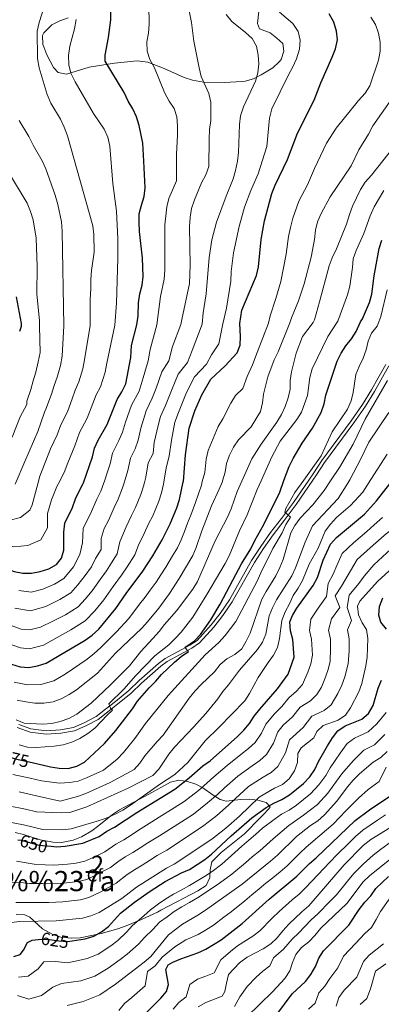
# Model space of a CAD drawing. Extents: x 587117 to 594005, y 724561 to 729277.
# Drawn here: x 590937 to 591143, y 726627 to 727188 of the extents above; entities that cross this region are included whole.
import ezdxf
from ezdxf.enums import TextEntityAlignment as Align

# ---------------------------------------------------------------- set-up
doc = ezdxf.new("R2010")
doc.units = 0
doc.header["$MEASUREMENT"] = 0
doc.linetypes.add('DGN Style 3', pattern=[110.00374, 78.5741, -31.42964])
doc.linetypes.add('DGN Style 5', pattern=[55.00187, 23.57223, -31.42964])
for name, color, linetype in [('Nivel 21', 7, 'Continuous'), ('Nivel 22', 7, 'Continuous'), ('Nivel 35', 7, 'Continuous'), ('Nivel 36', 7, 'Continuous'), ('Nivel 37', 7, 'Continuous'), ('Nivel 4', 7, 'Continuous'), ('Nivel 41', 7, 'Continuous'), ('Nivel 45', 7, 'Continuous'), ('Nivel 48', 7, 'Continuous'), ('Nivel 5', 7, 'Continuous'), ('Nivel 57', 7, 'Continuous')]:
    doc.layers.add(name, color=color, linetype=linetype)
doc.styles.add('Style-arial', font='arial.shx', dxfattribs={"bigfont": 'arialbig.shx'})
doc.styles.add('Style-ariali', font='ariali.shx', dxfattribs={"bigfont": 'arialibig.shx'})
doc.styles.add('Style-arialn', font='arialn.shx', dxfattribs={"bigfont": 'arialnbig.shx'})
doc.styles.add('Style-times', font='times.shx', dxfattribs={"bigfont": 'timesbig.shx'})

msp = doc.modelspace()

# ---------------------------------------------------------------- linework, layer by layer
at = {"layer": 'Nivel 21', "color": 7, "linetype": 'Continuous', "lineweight": 0}
for points in [[(591145.17, 726991.85, 665.27), (591140.72, 726983.81, 665.5), (591137.08, 726977.4, 665.27), (591131.94, 726969.08, 666.19), (591125.39, 726959.67, 666.64), (591108.7, 726937.04, 668.7), (591104.2, 726930.04, 668.93), (591101.29, 726925.83, 669.21)], [(590936.05, 726786.6, 684.25), (590943.03, 726784.16, 684.02), (590951.71, 726782.98, 683.1), (590959.8, 726783.54, 682.42), (590967.18, 726784.8, 682.19), (590973.36, 726787.53, 681.73), (590980.22, 726791.15, 680.82), (590985.53, 726795.36, 679.9), (590991.19, 726799.74, 679.44), (590998.89, 726805.98, 678.07), (591004.64, 726811.62, 677.16), (591015.79, 726821.43, 676.01), (591019.51, 726824.13, 675.79), (591033.64, 726831.8, 674.87), (591037.74, 726834.54, 674.87), (591045.79, 726843.4, 673.5), (591050.85, 726849.87, 673.5), (591056.07, 726857.61, 673.04), (591068.7, 726880.03, 672.13), (591073.96, 726888.01, 671.44), (591079.49, 726895.95, 671.44), (591085.83, 726904.09, 670.3), (591092.53, 726913.15, 670.07), (591101.29, 726925.83, 669.21)]]:
    msp.add_polyline3d(points, dxfattribs=at)
at = {"layer": 'Nivel 21', "color": 7, "linetype": 'DGN Style 3', "lineweight": 0}
for points in [[(591103.69, 726925.86, 669.14), (591105.82, 726928.95, 668.93), (591110.31, 726935.93, 668.7), (591126.98, 726958.53, 666.64), (591133.57, 726968, 666.19), (591138.76, 726976.4, 665.27), (591142.42, 726982.85, 665.5), (591146.91, 726990.96, 665.27)], [(590935.2, 726784.82, 684.25), (590942.57, 726782.25, 684.02), (590951.65, 726781.01, 683.1), (590960.03, 726781.6, 682.42), (590967.75, 726782.91, 682.19), (590974.21, 726785.76, 681.73), (590981.29, 726789.5, 680.82), (590986.74, 726793.82, 679.9), (590992.4, 726798.2, 679.44), (591000.19, 726804.52, 678.07), (591005.97, 726810.18, 677.16), (591017.01, 726819.9, 676.01), (591020.55, 726822.47, 675.79), (591034.65, 726830.12, 674.87), (591039.03, 726833.05, 674.87), (591047.29, 726842.14, 673.5), (591052.43, 726848.72, 673.5), (591057.74, 726856.59, 673.04), (591070.37, 726879.01, 672.13), (591075.58, 726886.91, 671.44), (591081.07, 726894.78, 671.44), (591087.39, 726902.9, 670.3), (591094.12, 726912.02, 670.07), (591103.69, 726925.86, 669.14)]]:
    msp.add_polyline3d(points, dxfattribs=at)
at = {"layer": 'Nivel 22', "color": 30, "linetype": 'DGN Style 5', "lineweight": 30, "flags": 128}
for points, elevation in [([(590925.12, 726770.05), (590934.01, 726767.02), (590943.63, 726764.82)], 675), ([(590935.64, 726720.91), (590937.52, 726720.57), (590947.56, 726717.76), (590954.52, 726717.18)], 650), ([(590947.19, 726664.07), (590948.67, 726664.24), (590953.66, 726664.01), (590958.99, 726663.16), (590963.98, 726662.8), (590966.51, 726663.21)], 625)]:
    msp.add_lwpolyline(points, dxfattribs=dict(at, elevation=elevation))
at = {"layer": 'Nivel 35', "color": 92, "linetype": 'DGN Style 3', "lineweight": 0}
msp.add_polyline3d([(590933.98, 726725.01, 660.24), (590938.79, 726723.86, 660.28), (590948.37, 726720.75, 659.91), (590955.48, 726719.44, 659.3), (590960.5, 726719.28, 658.88), (590967.1, 726720.66, 658.98), (590971.74, 726722.55, 659.13), (590977.69, 726725.91, 659.32), (590981.79, 726728.91, 659.45), (590989.46, 726735.29, 659.69), (590993.49, 726737.93, 659.78), (591010.17, 726746.83, 659.32), (591022.58, 726753.75, 659.32), (591027.33, 726754.81, 658.29), (591032.22, 726754.1, 656.66), (591037, 726752.55, 655.05), (591041.04, 726750.54, 653.38), (591046.85, 726746.25, 650.18), (591050.81, 726743.91, 648.14), (591054.34, 726742.82, 646.52), (591062.53, 726743.85, 644.69), (591067.31, 726743.97, 643.31), (591072.36, 726743.53, 641.49), (591077.13, 726742.11, 638.02), (591079.31, 726739.64, 633.82), (591078.64, 726738.47, 632.8), (591075.26, 726735.05, 631.32), (591073.57, 726733.34, 630.97), (591064.79, 726724.24, 630.51), (591055.15, 726716.67, 627.77), (591051.36, 726713.55, 627.35), (591046.13, 726708.34, 626.86), (591045.16, 726703.65, 625.52), (591044.95, 726699.43, 624.57), (591042.85, 726694.84, 624.55), (591038.09, 726691.81, 624.88), (591030.23, 726687.64, 625.49), (591025.84, 726685.3, 625.09), (591017.05, 726680.64, 623.6), (591015.07, 726679.61, 623.66), (591006.09, 726675.4, 624.69), (590997.3, 726671.78, 625.94), (590992.61, 726670.08, 626.65), (590983.07, 726667.43, 628.08), (590970.99, 726664.98, 629.85), (590965.99, 726664.7, 630.57), (590960.1, 726665.29, 631.43), (590955.48, 726666.85, 632.43), (590949.52, 726670.06, 634.17), (590942.32, 726676.66, 636.73), (590939.52, 726678.05, 637.37), (590934.56, 726678.26, 637.95)], dxfattribs=at)
at = {"layer": 'Nivel 36', "color": 92, "linetype": 'Continuous', "lineweight": 0}
msp.add_polyline3d([(590964.3, 727189.51, 731.29), (590959.41, 727187.81, 732.27), (590954.84, 727185.46, 732.8), (590950.4, 727180.91, 732.83), (590949.69, 727179.32, 732.83), (590949.89, 727174.3, 732.83), (590950.32, 727172.98, 732.83), (590952.16, 727168.39, 732.35), (590955.91, 727161.06, 730.97), (590958.48, 727158.3, 730.24), (590963.32, 727157.3, 729.06), (590976.15, 727161.22, 726.11), (590990.68, 727163.5, 723.14), (591003.6, 727164.89, 720.2), (591009.69, 727164.12, 718.88), (591018.96, 727160.47, 717.97), (591030.32, 727155.45, 716.3), (591035, 727153.86, 715.41), (591041.34, 727152.72, 714.24), (591053.37, 727152.51, 712.94), (591063.21, 727153.09, 711.19), (591065.13, 727153.35, 710.88), (591069.82, 727154.72, 710.14), (591074.29, 727156.93, 709.43), (591080.85, 727160.91, 708.45), (591084.48, 727164.28, 707.92), (591085.56, 727165.71, 707.78), (591087.14, 727170.49, 707.53), (591086.48, 727174.71, 707.52), (591083.12, 727177.83, 707.52), (591079.24, 727180.81, 707.52), (591073.26, 727183.1, 707.52), (591072.02, 727186.25, 707.26), (591072.83, 727193.27, 705.97)], dxfattribs=at)
at = {"layer": 'Nivel 4', "color": 30, "linetype": 'Continuous', "lineweight": 30, "flags": 128}
for points, elevation in [([(590972.76, 726924.11), (590972.88, 726924.36), (590978.03, 726939.08), (590979.33, 726944.03), (590981.32, 726948.62), (590986.42, 726957.66), (590992.2, 726971.94), (590994.84, 726976.23), (590997.1, 726980.69), (591000.03, 726995.77), (591000.3, 727002.64), (591003.37, 727014.34), (591004.08, 727019.55), (591004.3, 727026.93), (591005.11, 727032.02), (591006.45, 727036.98), (591006.91, 727041.96), (591006.62, 727052.35), (591004.82, 727067.56), (591004.67, 727072.7), (591004.73, 727077.71), (591005.94, 727082.67), (591007.62, 727087.57), (591008.02, 727092.56), (591007.31, 727107.81), (591006.7, 727118.01), (591004.75, 727128.15), (591003.26, 727133), (591001.17, 727137.54), (590998.41, 727141.93), (590996.07, 727146.83), (590985.23, 727164.67), (590985.24, 727168.12), (590987.18, 727178.24), (590988.49, 727188.37), (590988.61, 727204.12)], 725), ([(591029.84, 726924.87), (591029.89, 726925.1), (591031.11, 726940.37), (591033.18, 726955.58), (591036.33, 726965.46), (591040.38, 726974.6), (591045.47, 726983.39), (591053.73, 726991.1), (591060.51, 726998.53), (591062.16, 727002.76), (591062.38, 727007.75), (591062, 727015.14), (591063.24, 727022.74), (591071.46, 727042.5), (591072.67, 727047.53), (591074.27, 727063.08), (591076.05, 727073.71), (591080.34, 727089.35), (591082.09, 727094.03), (591089.16, 727108.76), (591094.85, 727123.68), (591104.33, 727142.41), (591108.12, 727152.4), (591114.74, 727166.93), (591116.56, 727171.69), (591117.63, 727176.92), (591117.08, 727181.89), (591115.55, 727187.04), (591113.01, 727191.69)], 700), ([(591087.15, 726925.64), (591090.09, 726933.75), (591092.43, 726938.3), (591097.6, 726946.99), (591103.46, 726955.59), (591108.48, 726964.46), (591110.17, 726969.36), (591111.08, 726974.27), (591117.59, 726993.64), (591119.76, 726998.27), (591122.51, 727002.47), (591125.75, 727006.42), (591128.41, 727010.66), (591130.86, 727016.07), (591131.96, 727017.85), (591136.01, 727027.12), (591137.27, 727031.96), (591138.62, 727042.33), (591141.42, 727057.88), (591142.96, 727062.63)], 675), ([(590934.53, 727030.35), (590937.48, 727015.23), (590937.51, 727013.45), (590936.53, 727010.58)], 750), ([(590916.92, 726880.91), (590923.75, 726877.32), (590933.4, 726873.81), (590938.36, 726872.87), (590943.36, 726872.84), (590948.32, 726873.73), (590953.24, 726875.33), (590957.6, 726877.81), (590960.48, 726881.42), (590961.84, 726885.91), (590961.85, 726896.22), (590962.31, 726901.27), (590966.79, 726910.35), (590968.5, 726915.24), (590972.76, 726924.11)], 725), ([(590929.89, 726821.91), (590931.89, 726821.06), (590936.83, 726819.52), (590941.86, 726819.04), (590946.81, 726819.99), (590951.77, 726821.58), (590973.84, 726834.61), (590978, 726837.52), (590981.74, 726840.84), (590991.4, 726852.71), (590997.27, 726861.2), (591006.85, 726874.07), (591012.43, 726882.64), (591017.72, 726891.83), (591022.26, 726900.93), (591026.22, 726910.14), (591027.72, 726914.93), (591029.84, 726924.87)], 700), ([(590943.63, 726764.82), (590954.08, 726762.43), (590959.15, 726761.77), (590964.15, 726761.57), (590969.11, 726762.74), (590973.51, 726765.14), (590984.86, 726775.7), (590991.48, 726783.23), (591000.83, 726795.54), (591003.72, 726799.88), (591010.29, 726807.42), (591014.17, 726811.24), (591017.49, 726815.16), (591024.84, 726822.2), (591028.67, 726825.42), (591032.89, 726828.27), (591030.66, 726830.47), (591036.24, 726834.3), (591039.65, 726837.96), (591045.43, 726846.3), (591050.92, 726855.15), (591057.97, 726868.93), (591063.04, 726878.12), (591068.28, 726886.8), (591070.5, 726891.46), (591075.67, 726900.59), (591084.76, 726919.03), (591087.15, 726925.64)], 675), ([(590954.52, 726717.18), (590957.61, 726716.92), (590962.59, 726717.3), (590972.66, 726718.94), (590981.95, 726722.74), (590986.17, 726725.7), (590990.64, 726727.99), (591003.45, 726736.39), (591025.03, 726749.77), (591033.18, 726756.11), (591041.04, 726762.94), (591045.09, 726765.88), (591060.64, 726779.76), (591064.23, 726783.32), (591067.46, 726787.14), (591070.24, 726791.38), (591073.38, 726795.28), (591083.45, 726806.98), (591089.61, 726815.32), (591092.92, 726824.93), (591092.31, 726835.05), (591090.99, 726840.02), (591090.61, 726845.03), (591092.03, 726848.62), (591094.49, 726852.97), (591103.86, 726865.84), (591106.3, 726870.3), (591109.51, 726880.25), (591113.66, 726889.34), (591117.08, 726893.2), (591133, 726906.43), (591139.98, 726914.06), (591149.67, 726926.47)], 650), ([(591145.58, 726840.98), (591142.38, 726844.9), (591141.26, 726848.9), (591141.65, 726853.87), (591143.53, 726858.81)], 625), ([(590966.51, 726663.21), (590973.9, 726664.41), (590978.84, 726665.86), (590983.21, 726668.29), (590987.19, 726671.35), (590994.1, 726678.93), (591002.06, 726685.2), (591011, 726691.63), (591019.5, 726697.14), (591028.73, 726701.93), (591033.33, 726703.89), (591042.03, 726709.55), (591045.97, 726712.63), (591057.18, 726723.2), (591068.79, 726733.34), (591076.97, 726739.18), (591081.41, 726741.79), (591086.02, 726743.87), (591090.27, 726746.5), (591098.34, 726752.93), (591101.95, 726756.73), (591104.79, 726760.84), (591106.9, 726765.4), (591111.93, 726774.44), (591114.78, 726778.99), (591117.9, 726782.9), (591122, 726785.76), (591131.58, 726789.63), (591135.36, 726792.9), (591138, 726797.4), (591140.9, 726807.21), (591142.67, 726811.92)], 625), ([(591006.19, 726619.67), (591016.94, 726630.58), (591020.26, 726634.35), (591021.43, 726638.26), (591019.82, 726646.84), (591021.12, 726649.48), (591023.84, 726651.09), (591028.44, 726653.04), (591038.03, 726656.44), (591042.62, 726658.42), (591051.47, 726663.73), (591063.46, 726673.09), (591078.76, 726687.08), (591094.52, 726700.05), (591101.74, 726707.3), (591105.55, 726710.61), (591127.72, 726731.76), (591135.98, 726737.93), (591148.73, 726746.56)], 600), ([(591082.64, 726620.52), (591091.93, 726633.04), (591099.46, 726640.01), (591102.57, 726644.05), (591105.13, 726648.53), (591107.09, 726653.31), (591109.71, 726657.58), (591124.16, 726672.26), (591130.1, 726681.14), (591133.18, 726685.3), (591136.6, 726688.96), (591139.5, 726693.07), (591146.79, 726699.92)], 575), ([(590933.33, 726654.34), (590936.94, 726655.5), (590938.74, 726657.85), (590941.01, 726662.3), (590943.7, 726663.68), (590947.19, 726664.07)], 625)]:
    msp.add_lwpolyline(points, dxfattribs=dict(at, elevation=elevation))
at = {"layer": 'Nivel 5', "color": 30, "linetype": 'Continuous', "lineweight": 0, "flags": 128}
for points, elevation in [([(590950.99, 727196.78), (590947.66, 727186.68), (590946.51, 727181.82), (590946.7, 727166.23), (590947.76, 727160.88), (590952.27, 727145.79), (590954.3, 727140.84), (590959.92, 727131.68), (590962.04, 727127.15), (590963.85, 727122.25), (590978.26, 727070.9), (590978.86, 727065.9), (590979.02, 727055.76), (590977.5, 727045.34), (590977.21, 727040.35), (590977.24, 727034.94), (590976.83, 727029.1), (590976.8, 727013.98), (590973.6, 726994.53), (590972.62, 726989.42), (590970.32, 726981.83), (590968.25, 726977.21), (590966.56, 726972.26), (590963.84, 726964.76), (590960, 726957.49)], 735), ([(590984.49, 726924.27), (590984.87, 726925.29), (590986.49, 726930.03), (590988.18, 726935.23), (590989.52, 726941.24), (590993.08, 726948.39), (590995.27, 726953.14), (590996.99, 726958.9), (591000.4, 726968.67), (591004.62, 726976.62), (591007.02, 726984.26), (591009.85, 726993.98), (591010.99, 727000.33), (591014.82, 727014.5), (591016.84, 727030.57), (591018.85, 727040.51), (591019.36, 727045.49), (591019.28, 727071.41), (591020.53, 727081.65), (591021.63, 727086.52), (591025.88, 727096.46), (591025.97, 727111.75), (591026.56, 727122.52), (591026.53, 727127.94), (591026.12, 727133.02), (591024.62, 727137.79), (591021.75, 727141.99), (591019.14, 727146.88), (591013.36, 727161.02), (591010.83, 727165.66), (591009.28, 727170.41), (591009.08, 727175.67), (591009.99, 727180.75), (591010.34, 727185.74), (591010.18, 727196.73)], 720), ([(590996.19, 726924.43), (590996.8, 726926.25), (590998.32, 726931.37), (590999.71, 726938.45), (591002.38, 726943.82), (591004.12, 726948.62), (591005.69, 726955.51), (591008.59, 726965.4), (591012.14, 726972.55), (591014.42, 726978.25), (591017.59, 726987.66), (591021.51, 726993.9), (591023.72, 727002.16), (591028.48, 727014.68), (591028.94, 727017.43), (591033.35, 727037.98), (591033.72, 727048.45), (591033.38, 727070.31), (591033.68, 727075.78), (591034.55, 727080.71), (591036.16, 727085.76), (591040.25, 727095.44), (591042.67, 727099.97), (591044.44, 727104.65), (591044.51, 727120.42), (591044.76, 727125.73), (591045.54, 727130.89), (591045.43, 727141.45), (591044.3, 727146.31), (591040.03, 727155.91), (591038.86, 727160.85), (591035.85, 727176.22), (591034.54, 727186.77), (591032.43, 727197.19)], 715), ([(591084.56, 727192.74), (591092.17, 727186.15), (591095.2, 727181.58), (591096.39, 727176.63), (591095.98, 727171.64), (591094.29, 727166.14), (591092.29, 727161.56), (591089.76, 727156.92), (591080.35, 727137.5), (591079.01, 727132.19), (591077.48, 727115.99), (591072.51, 727100.56), (591068.4, 727090.96), (591064.78, 727081.42), (591061.69, 727070.45), (591058.47, 727055.43), (591057.18, 727044.79), (591056.9, 727039.23), (591054.52, 727023.9), (591052.3, 727015), (591050.02, 727003.62), (591045.97, 726997.25), (591042.99, 726992.03), (591036.18, 726984.81), (591031.73, 726975.82), (591027.18, 726964.42), (591024.98, 726958.85), (591023.08, 726948.72), (591021.83, 726939.58), (591020.1, 726932.87), (591018.78, 726924.73)], 705), ([(590968.82, 727188.51), (590967.88, 727183.24), (590965.21, 727173.36), (590964.5, 727167.93), (590964.6, 727162.65), (590965.84, 727157.81), (590968.24, 727153.02), (590978.6, 727134.88), (590984.7, 727125.92), (590986.88, 727121.42), (590988.04, 727116.18), (590989.68, 727094.99), (590991.77, 727079.26), (590992.5, 727063.5), (590992.55, 727052.47), (590991.82, 727026.72), (590990.91, 727014.17), (590986.31, 726992.52)], 730), ([(591007.67, 726924.58), (591008.47, 726927.52), (591009.91, 726935.66), (591012.74, 726941.11), (591013.23, 726947.29), (591015.54, 726956.94), (591016.79, 726962.13), (591019.66, 726968.48), (591023.07, 726977.03), (591026.89, 726986.23), (591032.25, 726992.97), (591034.84, 726999.71), (591040.57, 727014.85), (591041.06, 727021.19), (591042.81, 727032.01), (591044.65, 727052.72), (591046.06, 727062.82), (591048.79, 727072.87), (591054.26, 727087.84), (591058.3, 727097.61), (591059.62, 727102.44), (591060.8, 727107.67), (591061.35, 727112.64), (591061.82, 727128.7), (591062.49, 727133.66), (591064.08, 727138.73), (591070.92, 727153.27), (591072.36, 727158.11), (591072.82, 727163.21), (591072.52, 727168.24), (591071.58, 727173.37), (591069.02, 727177.61), (591065.34, 727181.02), (591057.54, 727187.35), (591054.35, 727191.38)], 710), ([(591040.66, 726925.02), (591042.02, 726930.23), (591042.81, 726937.85), (591044.01, 726942.75), (591046.88, 726949.56), (591049.72, 726956.41), (591052.39, 726960.91), (591056.98, 726969.77), (591059.64, 726974.21), (591063.77, 726978.07), (591066.3, 726984.87), (591069.22, 726991.67), (591071.93, 726998.64), (591078.31, 727015.36), (591079.26, 727019.55), (591082.61, 727029.34), (591085.32, 727039.09), (591088.49, 727054.63), (591089.82, 727064.72), (591090.85, 727069.99), (591092.19, 727075.24), (591095.75, 727084.87), (591100.67, 727094.23), (591104.51, 727103.58), (591111.39, 727118), (591116.94, 727126.58), (591129.61, 727142.3), (591133.47, 727146.46), (591136.04, 727150.75), (591141.11, 727165.31), (591142.03, 727170.47), (591141.94, 727175.58), (591141.12, 727180.68), (591139.36, 727185.55), (591136.64, 727189.88)], 695), ([(591052.08, 726925.17), (591052.21, 726925.5), (591053.76, 726930.38), (591054.51, 726935.32), (591056.24, 726940.17), (591058.51, 726944.7), (591061.3, 726948.85), (591068.46, 726956.36), (591073.82, 726965.04), (591074.97, 726969.91), (591075.5, 726974.96), (591077.94, 726984.8), (591081.69, 726994.51), (591083.89, 726999), (591090.61, 727015.52), (591091.43, 727018.44), (591095.51, 727028.01), (591098.72, 727037.76), (591102.75, 727052.94), (591104.63, 727063.16), (591105.25, 727068.3), (591106.32, 727073.18), (591108.45, 727077.89), (591113.51, 727087.45), (591125.57, 727105.11), (591129.93, 727114.25), (591135.38, 727123.05), (591137.8, 727127.94), (591152.6, 727148.89)], 690), ([(590936.31, 727130.86), (590941.87, 727121.74), (590944.22, 727116.81), (590949.45, 727107.84), (590951.58, 727103.32), (590956.9, 727088.4), (590958.37, 727082.98), (590960.34, 727073.13), (590960.75, 727067.88), (590961.81, 727013.78), (590960.9, 726996.55), (590959.9, 726991.33), (590958.06, 726984.63), (590956.27, 726979.85), (590954.76, 726974.93), (590951.5, 726966.43), (590950.73, 726964.57), (590947.01, 726953.69), (590939.51, 726936.57), (590933.95, 726923.59)], 740), ([(591063.26, 726925.32), (591068.95, 726937.94), (591074.17, 726946.48), (591083.04, 726959.02), (591085.77, 726963.38), (591087.93, 726967.89), (591089.64, 726972.8), (591090.7, 726977.69), (591090.78, 726982.71), (591091.45, 726987.7), (591094.06, 726998.29), (591097.82, 727007.72), (591103.8, 727015.7), (591104.51, 727017.28), (591107.51, 727027.5), (591112.88, 727047.97), (591114.59, 727052.66), (591117.13, 727057.67), (591122.9, 727071.84), (591124.44, 727077.4), (591126.3, 727082.04), (591130.74, 727091.5), (591133.38, 727095.75), (591137, 727099.8), (591149.97, 727116.08)], 685), ([(590930.27, 727101.41), (590940.8, 727083.69), (590942.75, 727079.08), (590944.34, 727074.29), (590945.97, 727063.91), (590946.49, 727047.73), (590946.3, 727032.08), (590947.84, 727016.72), (590947.93, 727013.59), (590948.2, 726998.56), (590947.19, 726993.24), (590945.8, 726987.43), (590944.29, 726982.49), (590942.95, 726977.6), (590940.74, 726970.92), (590940.62, 726969.07), (590936.84, 726962.06), (590932.36, 726950.4)], 745), ([(591074.16, 726925.46), (591080.27, 726939.16), (591085.05, 726948.19), (591094.51, 726960.45), (591097.2, 726964.66), (591100.61, 726974.12), (591101.97, 726984.47), (591103.33, 726989.28), (591112.18, 727007.8), (591117.5, 727015.89), (591117.83, 727016.57), (591123.34, 727031.49), (591124.67, 727036.55), (591126.18, 727047.03), (591126.59, 727052.02), (591128.29, 727056.72), (591132.65, 727066.41), (591136.39, 727076.65), (591138.64, 727081.61), (591144.12, 727091.07)], 680), ([(591098.45, 726925.79), (591108.31, 726939.73), (591114.7, 726953.49), (591123.45, 726966.41), (591125.49, 726971.01), (591126.66, 726975.87), (591128.12, 726986.1), (591130, 726990.73), (591132.34, 726995.41), (591134.06, 727000.16), (591135.18, 727005.07), (591137.15, 727009.66), (591140.29, 727013.6), (591141.3, 727016.21), (591142.3, 727019.17), (591145.91, 727034.28)], 670), ([(590986.31, 726992.52), (590985.34, 726987.51), (590982.58, 726979.03), (590980.22, 726974.57), (590978.36, 726969.59), (590975.13, 726961.21), (590970.66, 726953.06), (590968.03, 726945.43), (590964.11, 726935.68), (590961.87, 726930.33), (590958.73, 726923.93)], 730), ([(591114.05, 726926), (591118.79, 726933.15), (591126.63, 726946.4), (591133.44, 726960.62), (591146.2, 726982.7)], 665), ([(591124.66, 726926.14), (591130.95, 726938), (591135.51, 726947.45), (591146.94, 726964.42)], 660), ([(590960, 726957.49), (590958.02, 726951.77), (590954.1, 726943.73), (590948.13, 726928.19), (590946.93, 726923.77)], 735), ([(591136.77, 726926.3), (591146.01, 726940.78)], 655), ([(590873.47, 726922.79), (590874.02, 726922.25), (590877.82, 726919), (590883.84, 726913.73), (590891.29, 726908.49), (590898.11, 726904.3), (590902.66, 726901.51), (590910.75, 726897.49), (590917.95, 726893.43), (590925.35, 726890.15), (590933.28, 726887.95), (590941.25, 726888.64), (590948.68, 726891.91), (590952.54, 726898.7), (590952.54, 726906.95), (590954.68, 726914.58), (590957.86, 726922.17), (590958.73, 726923.93)], 730), ([(590888.67, 726922.99), (590895.47, 726918.51), (590900.58, 726915.37), (590906.74, 726911.85), (590914.05, 726908.54), (590919.44, 726905.71), (590925.23, 726903.6), (590931.21, 726903.02), (590937.14, 726904.52), (590942.41, 726908.8), (590943.71, 726911.89), (590946.93, 726923.77)], 735), ([(591136.77, 726926.3), (591132.12, 726919.02), (591125.18, 726911.49), (591117.17, 726904.59), (591113.74, 726900.84), (591110.72, 726896.85), (591106.67, 726887.09), (591101.55, 726877.98), (591097.84, 726868.6), (591095.29, 726864.22), (591092.38, 726860.15), (591090.38, 726855.41), (591087.87, 726850.71), (591085.99, 726845.8), (591084.69, 726835.56), (591083.51, 726830.47), (591081.25, 726826.02), (591078.19, 726821.92), (591072.55, 726813.33), (591067.58, 726804.19), (591064.83, 726800.01), (591050.09, 726784.82), (591042.31, 726777.32), (591032.43, 726764.92), (591024.98, 726757.99), (591016.2, 726752.41), (590999.66, 726740.53), (590995.47, 726737.8), (590990.93, 726735.49), (590985.84, 726733.14), (590980.85, 726731.48), (590965.9, 726727.17), (590960.89, 726726.49), (590949.88, 726726.67), (590944.25, 726727.96), (590938.77, 726729.42), (590928.86, 726731.27)], 655), ([(590929.5, 726832.98), (590937.14, 726830.19), (590942.16, 726829.8), (590950.09, 726831.83), (590957.97, 726836.08), (590965.84, 726840.46), (590973.92, 726845.58), (590979.44, 726851.33), (590984.64, 726857.73), (590989.91, 726865.24), (590994.69, 726871.66), (590997.85, 726876.44), (591002.31, 726883.29), (591004.31, 726888.82), (591007.53, 726895.53), (591010.1, 726900.99), (591012.39, 726905.61), (591015.88, 726913.93), (591017.41, 726918.7), (591018.61, 726923.67), (591018.78, 726924.73)], 705), ([(591124.66, 726926.14), (591123.58, 726924.12), (591118.09, 726915.38), (591103.43, 726899.76), (591099.35, 726890.46), (591093.72, 726875.82), (591091.58, 726871.3), (591082.99, 726857.7), (591080.65, 726853.11), (591078.68, 726848.52), (591076.82, 726838.09), (591074.94, 726833.46), (591072.07, 726829.29), (591061.81, 726817.51), (591055.59, 726809.12), (591052.31, 726805.3), (591049.5, 726801.17), (591042.63, 726792.77), (591035.71, 726785.01), (591024.77, 726773.58), (591021.63, 726769.69), (591015.87, 726761.1), (591012.38, 726757.53), (590998.41, 726750.36), (590974.87, 726739.6), (590965.26, 726736.42), (590960.21, 726736.21), (590946.17, 726736.7), (590940.01, 726738.26), (590930.15, 726740.21)], 660), ([(590931.72, 726842.95), (590937.45, 726840.86), (590942.46, 726840.56), (590948.41, 726842.08), (590955.56, 726845.49), (590962.69, 726849.18), (590969.84, 726853.64), (590973.98, 726857.95), (590977.88, 726862.75), (590982.55, 726869.28), (590986.14, 726874.1), (590988.85, 726878.8), (590992.2, 726883.95), (590993.69, 726890.67), (590997.35, 726899.24), (591000.24, 726905.68), (591002.51, 726910.3), (591005.55, 726917.72), (591007.1, 726922.48), (591007.67, 726924.58)], 710), ([(591098.45, 726925.79), (591093.47, 726918.76), (591088.32, 726909.62), (591087.65, 726907.6), (591090.87, 726904.78), (591088.21, 726900.54), (591086.13, 726895.91), (591080.88, 726886.97), (591073.94, 726872.96), (591072, 726868.34), (591059.74, 726845.3), (591053.75, 726837.25), (591050.08, 726833.26), (591042.28, 726826.25), (591021.3, 726803.09), (591008.21, 726787.2), (591002.25, 726778.67), (590995.74, 726770.64), (590992.21, 726766.81), (590984.33, 726760.49), (590974.7, 726756.25), (590969.99, 726754.35), (590965.02, 726753.49), (590959.33, 726753.07), (590949.04, 726754.45), (590942.51, 726755.95), (590932.72, 726758.08)], 670), ([(590933.48, 726810.8), (590941.01, 726809.26), (590948.6, 726809.32), (590956.04, 726811.41), (590962.56, 726815.23), (590970.79, 726820.88), (590974.99, 726823.77), (590979.08, 726827.06), (590982.83, 726830.38), (590986.49, 726834.03), (590991.69, 726839.42), (590998.77, 726847.07), (591004.97, 726855.09), (591008.07, 726859.1), (591011.04, 726863.12), (591014.38, 726867.64), (591017.11, 726871.83), (591019.96, 726876.19), (591023.75, 726882.66), (591026.48, 726887.34), (591028.6, 726891.88), (591030.53, 726896.57), (591032.3, 726901.27), (591034.2, 726905.91), (591036.82, 726913.12), (591040.12, 726922.93), (591040.66, 726925.02)], 695), ([(590933.93, 726852.93), (590942.76, 726851.32), (590951.42, 726853.89), (590959.54, 726857.9), (590965.76, 726861.7), (590969.78, 726866.12), (590973.98, 726871.58), (590977.58, 726876.54), (590979.85, 726881.17), (590983.08, 726886.33), (590983.08, 726892.52), (590984.68, 726898.24), (590987.16, 726902.94), (590990.38, 726910.37), (590992.64, 726914.99), (590995.21, 726921.51), (590996.19, 726924.43)], 715), ([(590934.52, 726789.18), (590939.21, 726787.33), (590949.84, 726786.8), (590954.89, 726787.15), (590959.76, 726788.27), (590964.58, 726790.03), (590969.09, 726792.49), (590977.34, 726798.78), (590988.42, 726809.12), (590999.25, 726820.07), (591005.55, 726828.24), (591012.52, 726835.65), (591016.03, 726839.65), (591019.03, 726843.65), (591026, 726851.32), (591035.32, 726863.71), (591037.85, 726868.05), (591047.99, 726891.24), (591055.1, 726904.84), (591057.09, 726909.43), (591060.55, 726919.31), (591063.26, 726925.32)], 685), ([(590935.26, 726800.53), (590940.15, 726799.47), (590945.22, 726798.8), (590950.39, 726798.65), (590955.64, 726799.47), (590960.32, 726801.23), (590964.76, 726803.62), (590969.05, 726806.34), (590980.99, 726815.8), (590991.24, 726827.22), (591006.13, 726841.42), (591009.53, 726845.09), (591015.89, 726852.99), (591021.91, 726861.21), (591027.48, 726869.75), (591035.23, 726882.85), (591037.25, 726887.46), (591040.36, 726897.02), (591045.92, 726911.31), (591050.35, 726920.76), (591052.08, 726925.17)], 690), ([(590936.15, 726862.9), (590943.06, 726862.08), (590949.87, 726863.81), (590956.39, 726866.61), (590961.68, 726869.75), (590967.23, 726876.5), (590970.85, 726883.54), (590972.46, 726890.12), (590972.83, 726898.41), (590976.98, 726906.65), (590980.52, 726915.06), (590982.76, 726919.68), (590984.49, 726924.27)], 720), ([(590936.24, 726775.04), (590941.03, 726773.62), (590946.09, 726773.47), (590956.32, 726774.22), (590961.38, 726774.93), (590966.32, 726776.51), (590970.91, 726778.68), (590975.35, 726781.35), (590979.35, 726784.44), (590986.38, 726791.96), (590989.51, 726794.68), (590988.36, 726795.93), (590987.31, 726798.36), (590995.96, 726806.8), (591002.81, 726814.55), (591013.6, 726825.7), (591021.67, 726832.05), (591025.2, 726835.6), (591028.59, 726839.29), (591035.24, 726847.82), (591043.28, 726860.7), (591053.64, 726878.3), (591055.88, 726882.77), (591061.87, 726897.03), (591066.28, 726906.19), (591071.99, 726920.6), (591074.16, 726925.46)], 680), ([(591114.05, 726926), (591110.07, 726919.99), (591103.68, 726911.8), (591096.49, 726904.14), (591093.47, 726900.11), (591091.02, 726895.76), (591086.66, 726880.73), (591084.87, 726876.06), (591082.55, 726871.41), (591077.02, 726862.43), (591074.67, 726858.02), (591067.84, 726838.57), (591065.69, 726834.06), (591063.16, 726829.77), (591059.15, 726826.54), (591054.59, 726824.08), (591050.92, 726820.69), (591047.67, 726816.59), (591039.93, 726809.39), (591036.55, 726805.7), (591033.1, 726801.55), (591018.4, 726780.42), (591014.92, 726776.84), (591007.89, 726768.72), (591004.99, 726764.62), (591001.75, 726760.87), (590988.17, 726753.43), (590974.22, 726747.25), (590969.54, 726745.51), (590959.71, 726742.78), (590946.16, 726745.98), (590941.26, 726747.1), (590936.33, 726748.13)], 665), ([(591123.19, 726853.33), (591124.41, 726860.24), (591129.83, 726866.98), (591132.8, 726871.09), (591138.4, 726877.69), (591145.81, 726884.4), (591149.96, 726888.15), (591157.07, 726893.6), (591160.98, 726897.05), (591164.13, 726900.98), (591166.71, 726910.12), (591170.24, 726917.67), (591176.5, 726925.42), (591177.71, 726926.84)], 635), ([(591125.04, 726874.15), (591128.82, 726880.62), (591136.33, 726887.22), (591144.3, 726894.24), (591150.17, 726899.1), (591153.98, 726902.72), (591157.1, 726906.65), (591160.88, 726915.38), (591164.31, 726921.79), (591167.91, 726926.71)], 640), ([(590934.79, 726708.61), (590944.86, 726706.89), (590951.09, 726706.61), (590956.15, 726706.31), (590963.77, 726706.88), (590968.75, 726707.61), (590973.8, 726708.58), (590980.58, 726711.78), (590985.17, 726713.89), (590991.46, 726718.39), (590995.87, 726720.77), (591000.06, 726723.5), (591004.32, 726726.26), (591011.95, 726731.02), (591016.17, 726733.69), (591024.63, 726739.03), (591030.3, 726742.64), (591034.24, 726745.72), (591038.4, 726748.97), (591043.19, 726753.14), (591047.16, 726756.67), (591054.89, 726763.19), (591062.66, 726769.45), (591067.07, 726772.91), (591070.71, 726776.4), (591074.32, 726781.57), (591076.93, 726786.86), (591081.72, 726792.63), (591085.96, 726796.87), (591089.98, 726801.74), (591094.34, 726805.52), (591097.76, 726809.46), (591100.88, 726816.34), (591102.59, 726821.19), (591103.38, 726826.17), (591102.97, 726835.18), (591101.79, 726840.19), (591102.57, 726846.64), (591106.62, 726852.94), (591111.44, 726859.56), (591112.34, 726866.94), (591115.17, 726872.36), (591117.27, 726877.2), (591120.39, 726884.02), (591126.75, 726890.16), (591134.34, 726896.65), (591138.65, 726900.33), (591143.27, 726904.61)], 645), ([(590931.78, 726673.77), (590936.76, 726674.27), (590957.33, 726674.57), (590972.41, 726676.12), (590977.22, 726677.5), (590981.9, 726679.43), (590994.85, 726687.32), (591003.1, 726693.79), (591020.29, 726704.62), (591024.68, 726707.02), (591046.11, 726721.27), (591054.09, 726727.54), (591061.91, 726734.4), (591073.1, 726745.12), (591081.82, 726750.2), (591086.38, 726752.34), (591090.12, 726755.65), (591093.12, 726760.16), (591094.92, 726764.87), (591095.15, 726770.07), (591096.98, 726773.33), (591104.15, 726778.93), (591105.96, 726782.57), (591109.57, 726786.02), (591118.11, 726789.07), (591122.24, 726791.89), (591125.14, 726796.06), (591129.82, 726805.23), (591131.58, 726809.98), (591133.93, 726819.93), (591134.56, 726824.89), (591134.95, 726835.58), (591134.19, 726840.72), (591131.83, 726844.55), (591129.63, 726849.16), (591129, 726854.12), (591130.44, 726856.89), (591140.57, 726868.04), (591155.61, 726882.06)], 630), ([(590927.09, 726696.61), (590937.06, 726696.5), (590942.16, 726696.01), (590949.65, 726695.88), (590954.68, 726695.7), (590959.96, 726696), (590969.97, 726697.11), (590974.94, 726698.22), (590979.42, 726700.48), (590988.4, 726705.03), (590992.53, 726708.27), (590996.75, 726711.08), (591001.1, 726713.56), (591005.31, 726716.26), (591009.65, 726719.05), (591016.19, 726723.02), (591024.6, 726728.43), (591030.89, 726732.51), (591035.57, 726735.52), (591043.63, 726741.83), (591049.43, 726746.89), (591053.28, 726750.4), (591060.96, 726757.17), (591069.05, 726763.04), (591073.51, 726766.05), (591077.18, 726769.48), (591081.19, 726776.01), (591083.61, 726782.35), (591086.81, 726786.2), (591092.02, 726790.89), (591096.51, 726796.5), (591102.26, 726800.04), (591105.92, 726803.6), (591108.51, 726807.92), (591110.53, 726812.64), (591112.25, 726817.45), (591113.43, 726822.43), (591113.68, 726829.9), (591113.63, 726835.31), (591112.59, 726840.37), (591114.34, 726846.84), (591119.02, 726853.28), (591116.43, 726859.98), (591120.05, 726865.44), (591125.04, 726874.15)], 640), ([(590934.42, 726685.14), (590939.46, 726685.14), (590948.2, 726685.15), (590953.22, 726685.09), (590961.13, 726685.54), (590966.11, 726686.02), (590971.19, 726686.62), (590976.08, 726687.86), (590982.79, 726691.26), (590991.63, 726696.18), (590997.81, 726701.03), (591002.04, 726703.77), (591006.33, 726706.34), (591010.55, 726709.02), (591014.97, 726711.83), (591020.44, 726715.02), (591028.8, 726720.49), (591032.99, 726723.23), (591040.84, 726728.39), (591044.77, 726731.48), (591048.86, 726734.69), (591055.67, 726740.65), (591059.4, 726744.13), (591067.03, 726751.14), (591075.43, 726756.62), (591079.94, 726759.19), (591083.65, 726762.56), (591088.05, 726770.44), (591090.29, 726777.84), (591098.08, 726784.91), (591103.04, 726791.26), (591110.19, 726794.55), (591114.08, 726797.74), (591117.96, 726804.22), (591120.18, 726808.93), (591121.92, 726813.72), (591123.68, 726821.18), (591124.29, 726828.65), (591124.29, 726835.45), (591123.39, 726840.54), (591125.74, 726845.8), (591123.19, 726853.33)], 635), ([(591145.5, 726793.42), (591140.02, 726786.91), (591135.16, 726782.32), (591127.35, 726778.87), (591123.27, 726775.83), (591119.29, 726770.19), (591113.48, 726761.91), (591110.98, 726757.58), (591107.05, 726752.1), (591102.32, 726746.97), (591094.29, 726740.67), (591090.08, 726737.83), (591085.7, 726735.41), (591081.53, 726732.48), (591074.89, 726727.41), (591070.98, 726723.87), (591067.16, 726720.55), (591063.14, 726717.14), (591059.22, 726713.61), (591051.77, 726706.95), (591046.27, 726702.84), (591041.91, 726699.91), (591033.34, 726694.85), (591028.69, 726692.22), (591024.26, 726689.84), (591019.95, 726687.15), (591015.79, 726684.31), (591011.21, 726680.97), (591007.26, 726677.5), (591000.9, 726672.03), (590997.48, 726668.15), (590992.51, 726663.45), (590988.53, 726660.41), (590981.34, 726655.68), (590975.08, 726653.14), (590970.21, 726651.98), (590963.9, 726650.65), (590957.03, 726651.45), (590950.38, 726651.24), (590947.08, 726647.35), (590941.48, 726643.14), (590935.99, 726642.53)], 620), ([(591144.67, 726780.91), (591138.73, 726775.02), (591132.7, 726771.97), (591126.65, 726765.94), (591120.07, 726758.42), (591117.18, 726754.32), (591112.14, 726747.48), (591106.3, 726741), (591098.3, 726734.84), (591089.99, 726729.03), (591086.09, 726725.77), (591080.99, 726721.49), (591077.25, 726717.96), (591073.37, 726714.62), (591069.09, 726711.08), (591065.19, 726707.75), (591057.58, 726701.27), (591050.51, 726696.13), (591046.3, 726693.21), (591037.94, 726687.78), (591033.44, 726685.01), (591029.02, 726682.54), (591024.7, 726679.95), (591020.59, 726676.99), (591016.3, 726673.82), (591012.46, 726669.8), (591007.69, 726665.13), (591004.4, 726661.26), (590997.84, 726655.56), (590993.86, 726652.53), (590987.08, 726647.7), (590979.42, 726643.17), (590971.51, 726640.35), (590960.39, 726638.9), (590955.41, 726636.84), (590949.11, 726632.06), (590941.88, 726629.93), (590935.42, 726632.03)], 615), ([(591146.06, 726771.14), (591142.3, 726767.71), (591138.04, 726765.08), (591130.19, 726758.47), (591126.66, 726754.93), (591123.38, 726751.05), (591117.24, 726742.85), (591110.28, 726735.03), (591106.56, 726731.66), (591102.32, 726729.01), (591094.28, 726722.64), (591083.52, 726712.05), (591079.58, 726708.69), (591063.39, 726695.59), (591042.55, 726680.7), (591038.19, 726677.79), (591029.46, 726672.75), (591021.4, 726666.67), (591011.32, 726654.36), (591007.61, 726651.02), (590991.21, 726638.62), (590982.19, 726632.55), (590972.81, 726628.73), (590963.75, 726626.34)], 610), ([(591115.15, 726729.73), (591122.48, 726737.31), (591129.68, 726744.49), (591135.16, 726749.6), (591141.37, 726754.12), (591145.41, 726762.33)], 605), ([(591128, 726722.74), (591132.2, 726726.37), (591140.56, 726732.11), (591145.01, 726734.99)], 595), ([(590993.13, 726623.58), (590996.26, 726627.5), (591000.45, 726630.92), (591008.06, 726637.62), (591009.5, 726645.74), (591013.71, 726648.93), (591017.8, 726653.86), (591024.92, 726659.85), (591031.31, 726663.73), (591038.21, 726666.83), (591042.55, 726669.39), (591047.01, 726672.22), (591052.99, 726676.75), (591057.07, 726679.8), (591064.83, 726686.08), (591068.96, 726689.4), (591073.02, 726692.91), (591076.89, 726696.07), (591080.76, 726699.23), (591084.96, 726702.65), (591089.02, 726706.05), (591096.19, 726713.19), (591099.92, 726716.63), (591107.55, 726723.26), (591115.15, 726729.73)], 605), ([(591038.31, 726625.55), (591042.6, 726628.12), (591052.06, 726631.76), (591053.59, 726634.4), (591054.4, 726639.16), (591055.68, 726643.99), (591061.86, 726650.63), (591066.22, 726653.96), (591075.37, 726658.64), (591079.77, 726661.47), (591083.36, 726664.95), (591086.53, 726669.03), (591089.97, 726672.7), (591097.28, 726679.86), (591101.31, 726683.18), (591121.46, 726706.51), (591132.36, 726717.61), (591136.67, 726720.98), (591149.89, 726729.25)], 590), ([(591024.12, 726624.29), (591027.37, 726628.09), (591031.43, 726631.24), (591033.54, 726638.38), (591037.85, 726641.48), (591042.65, 726643.18), (591047.34, 726645.09), (591051.29, 726652.49), (591056.67, 726657.18), (591060.81, 726660.39), (591069.41, 726665.86), (591073.46, 726668.97), (591080.53, 726676.12), (591084.37, 726679.89), (591091.88, 726686.65), (591095.82, 726689.9), (591099.55, 726693.51), (591106.43, 726700.92), (591109.97, 726704.46), (591117.12, 726712.01), (591124.25, 726719.03), (591128, 726722.74)], 595), ([(591117.03, 726689.53), (591123.33, 726697.29), (591126.92, 726701.71), (591132.23, 726707.01), (591138.08, 726712.12), (591142.18, 726715.36), (591150.57, 726721.34)], 585), ([(591066.02, 726619.84), (591080.77, 726634.35), (591087.76, 726641.83), (591090.45, 726646.05), (591091.98, 726650.93), (591094, 726655.5), (591097.19, 726659.44), (591101.27, 726662.74), (591104.76, 726666.33), (591108.15, 726670.5), (591122.94, 726684.52), (591132.38, 726696.9), (591135.99, 726700.36), (591155.99, 726716.4)], 580), ([(591059.04, 726625.8), (591061.99, 726631.25), (591066.2, 726637.17), (591071.32, 726642.49), (591075.2, 726645.98), (591079.22, 726649.03), (591081.32, 726653.58), (591086.89, 726658.48), (591091.86, 726664.24), (591095.62, 726667.72), (591102.72, 726675.18), (591106.54, 726678.56), (591113.44, 726685.78), (591117.03, 726689.53)], 585), ([(591113.34, 726641.82), (591117.89, 726647.94), (591121.12, 726654.49), (591128.03, 726661.72), (591133.34, 726667.35), (591137.08, 726670.79), (591139.78, 726675.42), (591142.12, 726680.02), (591148.07, 726688.24)], 570), ([(591116.9, 726626.05), (591118.47, 726630.94), (591121.55, 726635.11), (591128.69, 726642.58), (591132.54, 726651.4), (591135.83, 726655.17), (591143.81, 726661.52)], 565), ([(591136.51, 726635.9), (591139.4, 726645.92), (591145.15, 726650.23)], 560), ([(591101.18, 726624.36), (591104.93, 726627.73), (591107.03, 726633.69), (591110.52, 726637.49), (591113.34, 726641.82)], 570), ([(591130.62, 726627), (591134.34, 726630.4), (591136.51, 726635.9)], 560)]:
    msp.add_lwpolyline(points, dxfattribs=dict(at, elevation=elevation))
at = {"layer": 'Nivel 57', "color": 92, "linetype": 'DGN Style 3', "lineweight": 0}
msp.add_polyline3d([(590934.56, 726678.26, 637.95), (590939.52, 726678.05, 637.37), (590942.32, 726676.66, 636.73), (590949.52, 726670.06, 634.17), (590955.48, 726666.85, 632.43), (590960.1, 726665.29, 631.43), (590965.99, 726664.7, 630.57), (590970.99, 726664.98, 629.85), (590983.07, 726667.43, 628.08), (590992.61, 726670.08, 626.65), (590997.3, 726671.78, 625.94), (591006.09, 726675.4, 624.69), (591015.07, 726679.61, 623.66), (591017.05, 726680.64, 623.6), (591025.84, 726685.3, 625.09), (591030.23, 726687.64, 625.49), (591038.09, 726691.81, 624.88), (591042.85, 726694.84, 624.55), (591044.95, 726699.43, 624.57), (591045.16, 726703.65, 625.52), (591046.13, 726708.34, 626.86), (591051.36, 726713.55, 627.35), (591055.15, 726716.67, 627.77), (591064.79, 726724.24, 630.51), (591073.57, 726733.34, 630.97), (591075.26, 726735.05, 631.32), (591078.64, 726738.47, 632.8), (591079.31, 726739.64, 633.82), (591077.13, 726742.11, 638.02), (591072.36, 726743.53, 641.49), (591067.31, 726743.97, 643.31), (591062.53, 726743.85, 644.69), (591054.34, 726742.82, 646.52), (591050.81, 726743.91, 648.14), (591046.85, 726746.25, 650.18), (591041.04, 726750.54, 653.38), (591037, 726752.55, 655.05), (591032.22, 726754.1, 656.66), (591027.33, 726754.81, 658.29), (591022.58, 726753.75, 659.32), (591010.17, 726746.83, 659.32), (590993.49, 726737.93, 659.78), (590989.46, 726735.29, 659.69), (590981.79, 726728.91, 659.45), (590977.69, 726725.91, 659.32), (590971.74, 726722.55, 659.13), (590967.1, 726720.66, 658.98), (590960.5, 726719.28, 658.88), (590955.48, 726719.44, 659.3), (590948.37, 726720.75, 659.91), (590938.79, 726723.86, 660.28), (590933.98, 726725.01, 660.24)], dxfattribs=at)

# ---------------------------------------------------------------- texts
at = {"layer": 'Nivel 37', "color": 92, "linetype": 'Continuous', "lineweight": 0, "style": 'Style-arial'}
msp.add_text('Cf', height=7, dxfattribs=at).set_placement((590979.42, 726700.48, 640), align=Align.MIDDLE_CENTER)
at = {"layer": 'Nivel 41', "color": 7, "linetype": 'Continuous', "lineweight": 0, "style": 'Style-ariali'}
for s, rotation, p in [('675', 347.0984, (590934.04, 726767.01, 675)), ('650', 344.34, (590944.64, 726718.58, 650)), ('625', 350.9987, (590956.68, 726663.53, 625))]:
    msp.add_text(s, height=7, rotation=rotation, dxfattribs=at).set_placement(p, align=Align.MIDDLE_CENTER)
at = {"layer": 'Nivel 45', "color": 7, "linetype": 'Continuous', "lineweight": 0, "style": 'Style-times'}
msp.add_text('Santatr%%237a', height=11.5, dxfattribs=at).set_placement((590931.89, 726697.31, 640.31), align=Align.MIDDLE_CENTER)
at = {"layer": 'Nivel 48', "color": 92, "linetype": 'Continuous', "lineweight": 0, "style": 'Style-arialn'}
msp.add_text('2', height=10, dxfattribs=at).set_placement((590980.89, 726706.77, 642.59), align=Align.MIDDLE_CENTER)

doc.saveas('drawing.dxf')
